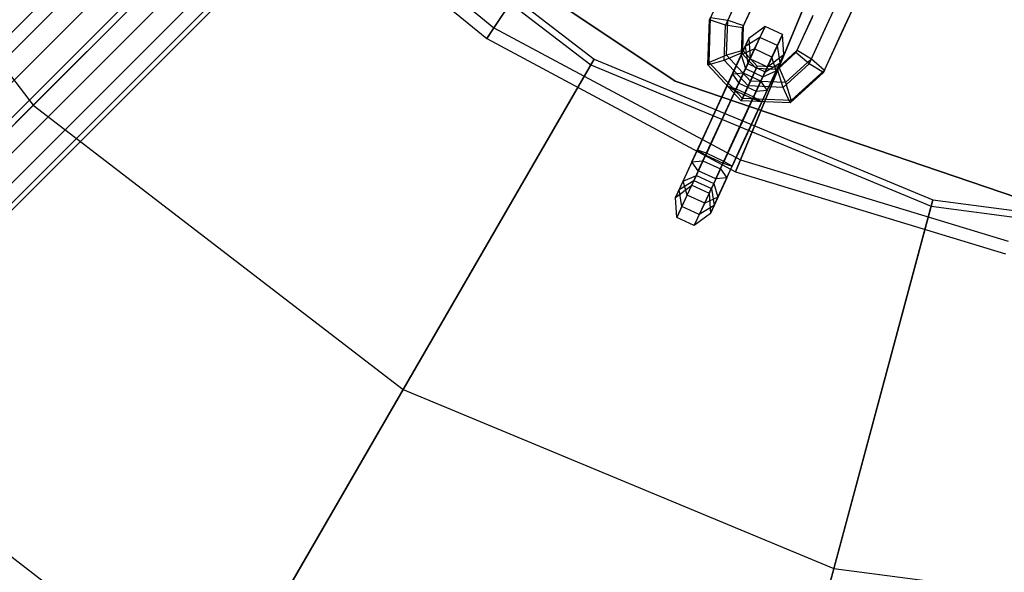
# Paper-space layout 'SW_Model_1' of a CAD drawing. Units: inches. Extents: x -2900 to 2900, y -2900 to 2900.
# Drawn here: x -165 to -37, y -225 to -153 of the extents above; entities that cross this region are included whole.
import ezdxf

# ---------------------------------------------------------------- set-up
doc = ezdxf.new("R2010")
doc.units = ezdxf.units.IN
doc.header["$MEASUREMENT"] = 0
doc.layers.add('SLD-0', color=179, linetype='Continuous')

psp = doc.layouts.new('SW_Model_1')

# ---------------------------------------------------------------- linework, layer by layer
at = {"layer": 'SLD-0', "color": 7}
for p, q in [((-104.29183, -155.81869), (-20.583627, -30.75326)), ((-20.042129, -29.944227), (-103.351436, -154.41368)), ((-13.815196, -33.278882), (-71.240953, -171.60953)), ((-71.889174, -173.171004), (-14.188455, -34.178011)), ((-645.269796, -636.769796), (-122.467124, -113.967124)), ((-648.324736, -637.218951), (-125.568889, -114.463104)), ((-642.149198, -637.549031), (-119.31524, -114.715073)), ((-639.438026, -639.438026), (-116.593081, -116.593081)), ((-200.277553, -116.290317), (-163.344328, -164.500986)), ((-652.458099, -641.352314), (-129.812718, -118.706933)), ((-637.549031, -642.149198), (-114.715073, -119.31524)), ((-652.907255, -644.407255), (-130.308698, -121.808698)), ((-636.769796, -645.269796), (-113.967124, -122.467124)), ((-652.128019, -647.527852), (-129.560749, -124.960583)), ((-637.218951, -648.324736), (-114.463104, -125.568889)), ((-650.239024, -650.239024), (-127.682741, -127.682741)), ((-116.127503, -128.148319), (-638.828118, -650.848933)), ((-633.923061, -634.341115), (-128.179967, -129.391818)), ((-128.179967, -129.391818), (-90.31249, -158.495836)), ((-647.527852, -652.128019), (-124.960583, -129.560749)), ((-644.407255, -652.907255), (-121.808698, -130.308698)), ((-641.352314, -652.458099), (-118.706933, -129.812718)), ((-128.797077, -130.007959), (-163.344328, -164.500986)), ((-128.797077, -130.007959), (-90.749104, -159.250702)), ((-131.490182, -131.2838), (-103.351436, -154.41368)), ((-132.686611, -132.478351), (-104.29183, -155.81869)), ((-79.738732, -161.374517), (-118.788499, -135.237911)), ((-118.788499, -135.237911), (-79.738732, -161.374517)), ((-72.825868, -148.061675), (-75.2859, -153.394559)), ((-72.825868, -148.061675), (-75.2859, -153.394559)), ((-70.635871, -148.497694), (-72.917266, -153.443328)), ((-70.635871, -148.497694), (-72.917266, -153.443328)), ((-59.740518, -153.5267), (-57.459123, -148.581066)), ((-59.740518, -153.5267), (-57.459123, -148.581066)), ((-70.934852, -149.126126), (-73.216248, -154.07176)), ((-70.934852, -149.126126), (-73.216248, -154.07176)), ((-70.997105, -154.434745), (-68.894346, -149.876361)), ((-70.997105, -154.434745), (-68.894346, -149.876361)), ((-68.744855, -149.562145), (-70.847614, -154.120529)), ((-68.744855, -149.562145), (-70.847614, -154.120529)), ((-60.039499, -154.155132), (-57.758104, -149.209499)), ((-60.039499, -154.155132), (-57.758104, -149.209499)), ((-57.998993, -154.905368), (-55.538961, -149.572484)), ((-57.998993, -154.905368), (-55.538961, -149.572484)), ((-57.849503, -154.591151), (-55.389471, -149.258268)), ((-57.849503, -154.591151), (-55.389471, -149.258268)), ((-75.497637, -159.261736), (-75.2859, -153.394559)), ((-75.497637, -159.261736), (-75.2859, -153.394559)), ((-75.348147, -158.94752), (-75.136409, -153.080343)), ((-75.348147, -158.94752), (-75.136409, -153.080343)), ((-75.2859, -153.394559), (-75.136409, -153.080343)), ((-75.2859, -153.394559), (-75.136409, -153.080343)), ((-73.216248, -154.07176), (-75.2859, -153.394559)), ((-73.216248, -154.07176), (-75.2859, -153.394559)), ((-75.136409, -153.080343), (-72.917266, -153.443328)), ((-75.136409, -153.080343), (-72.917266, -153.443328)), ((-73.081523, -157.994817), (-72.917266, -153.443328)), ((-73.081523, -157.994817), (-72.917266, -153.443328)), ((-72.917266, -153.443328), (-70.847614, -154.120529)), ((-72.917266, -153.443328), (-70.847614, -154.120529)), ((-61.930515, -153.090681), (-64.033274, -157.649065)), ((-61.930515, -153.090681), (-64.033274, -157.649065)), ((-63.883783, -157.334848), (-61.781024, -152.776465)), ((-63.883783, -157.334848), (-61.781024, -152.776465)), ((-62.021914, -158.472334), (-59.740518, -153.5267)), ((-62.021914, -158.472334), (-59.740518, -153.5267)), ((-103.351436, -154.41368), (-104.29183, -155.81869)), ((-103.351436, -154.41368), (-71.240953, -171.60953)), ((-73.380504, -158.623249), (-73.216248, -154.07176)), ((-73.380504, -158.623249), (-73.216248, -154.07176)), ((-70.997105, -154.434745), (-73.216248, -154.07176)), ((-70.997105, -154.434745), (-73.216248, -154.07176)), ((-71.11388, -157.670546), (-70.997105, -154.434745)), ((-71.11388, -157.670546), (-70.997105, -154.434745)), ((-70.847614, -154.120529), (-70.997105, -154.434745)), ((-70.847614, -154.120529), (-70.997105, -154.434745)), ((-70.964389, -157.35633), (-70.847614, -154.120529)), ((-70.964389, -157.35633), (-70.847614, -154.120529)), ((-68.05572, -154.234425), (-70.162713, -155.817813)), ((-68.05572, -154.234425), (-70.162713, -155.817813)), ((-69.422162, -157.173364), (-68.05572, -154.234425)), ((-69.422162, -157.173364), (-68.05572, -154.234425)), ((-68.05572, -154.234425), (-68.716601, -155.690337)), ((-68.05572, -154.234425), (-68.716601, -155.690337)), ((-65.785855, -155.282135), (-68.05572, -154.234425)), ((-65.785855, -155.282135), (-68.05572, -154.234425)), ((-62.320895, -159.100766), (-60.039499, -154.155132)), ((-62.320895, -159.100766), (-60.039499, -154.155132)), ((-60.459025, -160.238251), (-57.998993, -154.905368)), ((-60.459025, -160.238251), (-57.998993, -154.905368)), ((-60.309535, -159.924035), (-57.849503, -154.591151)), ((-60.309535, -159.924035), (-57.849503, -154.591151)), ((-104.29183, -155.81869), (-71.889174, -173.171004)), ((-71.145358, -157.931284), (-70.162713, -155.817813)), ((-71.145358, -157.931284), (-70.162713, -155.817813)), ((-68.716601, -155.690337), (-70.849699, -160.323416)), ((-68.716601, -155.690337), (-70.849699, -160.323416)), ((-68.716601, -155.690337), (-70.63797, -156.864799)), ((-68.716601, -155.690337), (-70.63797, -156.864799)), ((-70.162713, -155.817813), (-70.63797, -156.864799)), ((-70.162713, -155.817813), (-70.63797, -156.864799)), ((-70.162713, -155.817813), (-69.999841, -158.448911)), ((-70.162713, -155.817813), (-69.999841, -158.448911)), ((-66.446736, -156.738047), (-68.716601, -155.690337)), ((-66.446736, -156.738047), (-68.716601, -155.690337)), ((-67.152297, -158.221074), (-65.785855, -155.282135)), ((-67.152297, -158.221074), (-65.785855, -155.282135)), ((-65.785855, -155.282135), (-66.446736, -156.738047)), ((-65.785855, -155.282135), (-66.446736, -156.738047)), ((-65.622983, -157.913232), (-65.785855, -155.282135)), ((-65.622983, -157.913232), (-65.785855, -155.282135)), ((-73.380504, -158.623249), (-71.11388, -157.670546)), ((-73.380504, -158.623249), (-71.11388, -157.670546)), ((-70.964389, -157.35633), (-73.081523, -157.994817)), ((-70.964389, -157.35633), (-73.081523, -157.994817)), ((-70.63797, -156.864799), (-72.292731, -160.458931)), ((-70.63797, -156.864799), (-72.292731, -160.458931)), ((-71.826179, -162.375893), (-69.422162, -157.173364)), ((-71.826179, -162.375893), (-69.422162, -157.173364)), ((-69.422162, -157.173364), (-71.145358, -157.931284)), ((-69.422162, -157.173364), (-71.145358, -157.931284)), ((-71.11388, -157.670546), (-70.964389, -157.35633)), ((-71.11388, -157.670546), (-70.964389, -157.35633)), ((-69.210561, -159.717149), (-71.11388, -157.670546)), ((-69.210561, -159.717149), (-71.11388, -157.670546)), ((-69.06107, -159.402933), (-70.964389, -157.35633)), ((-69.06107, -159.402933), (-70.964389, -157.35633)), ((-70.63797, -156.864799), (-70.289475, -159.08697)), ((-70.63797, -156.864799), (-70.289475, -159.08697)), ((-67.152297, -158.221074), (-69.422162, -157.173364)), ((-67.152297, -158.221074), (-69.422162, -157.173364)), ((-66.446736, -156.738047), (-68.579834, -161.371126)), ((-66.446736, -156.738047), (-68.579834, -161.371126)), ((-66.09824, -158.960218), (-66.446736, -156.738047)), ((-66.09824, -158.960218), (-66.446736, -156.738047)), ((-64.033274, -157.649065), (-66.418759, -159.83769)), ((-64.033274, -157.649065), (-66.418759, -159.83769)), ((-63.883783, -157.334848), (-66.269268, -159.523473)), ((-63.883783, -157.334848), (-66.269268, -159.523473)), ((-64.033274, -157.649065), (-63.883783, -157.334848)), ((-64.033274, -157.649065), (-63.883783, -157.334848)), ((-62.320895, -159.100766), (-64.033274, -157.649065)), ((-62.320895, -159.100766), (-64.033274, -157.649065)), ((-63.883783, -157.334848), (-62.021914, -158.472334)), ((-63.883783, -157.334848), (-62.021914, -158.472334)), ((-448.132311, -777.135348), (-90.31249, -158.495836)), ((-90.31249, -158.495836), (-90.749104, -159.250702)), ((-90.31249, -158.495836), (-46.202642, -176.807334)), ((-75.497637, -159.261736), (-73.380504, -158.623249)), ((-75.497637, -159.261736), (-73.380504, -158.623249)), ((-75.348147, -158.94752), (-75.497637, -159.261736)), ((-75.348147, -158.94752), (-75.497637, -159.261736)), ((-73.081523, -157.994817), (-75.348147, -158.94752)), ((-73.081523, -157.994817), (-75.348147, -158.94752)), ((-71.005191, -163.617418), (-75.348147, -158.94752)), ((-71.005191, -163.617418), (-75.348147, -158.94752)), ((-70.257366, -161.9815), (-73.380504, -158.623249)), ((-70.257366, -161.9815), (-73.380504, -158.623249)), ((-69.958385, -161.353067), (-73.081523, -157.994817)), ((-69.958385, -161.353067), (-73.081523, -157.994817)), ((-73.010286, -161.967169), (-71.145358, -157.931284)), ((-73.010286, -161.967169), (-71.145358, -157.931284)), ((-71.145358, -157.931284), (-70.59869, -159.736913)), ((-71.145358, -157.931284), (-70.59869, -159.736913)), ((-70.59869, -159.736913), (-69.999841, -158.448911)), ((-70.59869, -159.736913), (-69.999841, -158.448911)), ((-69.999841, -158.448911), (-70.289475, -159.08697)), ((-69.999841, -158.448911), (-70.289475, -159.08697)), ((-69.999841, -158.448911), (-67.729976, -159.49662)), ((-69.999841, -158.448911), (-67.729976, -159.49662)), ((-69.556314, -163.423602), (-67.152297, -158.221074)), ((-69.556314, -163.423602), (-67.152297, -158.221074)), ((-68.019609, -160.13468), (-66.09824, -158.960218)), ((-68.019609, -160.13468), (-66.09824, -158.960218)), ((-66.09824, -158.960218), (-67.753, -162.55435)), ((-66.09824, -158.960218), (-67.753, -162.55435)), ((-67.729976, -159.49662), (-65.622983, -157.913232)), ((-67.729976, -159.49662), (-65.622983, -157.913232)), ((-66.605628, -160.026703), (-67.152297, -158.221074)), ((-66.605628, -160.026703), (-67.152297, -158.221074)), ((-66.605628, -160.026703), (-65.622983, -157.913232)), ((-66.605628, -160.026703), (-65.622983, -157.913232)), ((-65.622983, -157.913232), (-66.09824, -158.960218)), ((-65.622983, -157.913232), (-66.09824, -158.960218)), ((-62.021914, -158.472334), (-65.377345, -161.550861)), ((-62.021914, -158.472334), (-65.377345, -161.550861)), ((-62.021914, -158.472334), (-60.309535, -159.924035)), ((-62.021914, -158.472334), (-60.309535, -159.924035)), ((-90.749104, -159.250702), (-115.191733, -201.509894)), ((-90.749104, -159.250702), (-46.429004, -177.649483)), ((-71.154681, -163.931634), (-75.497637, -159.261736)), ((-71.154681, -163.931634), (-75.497637, -159.261736)), ((-71.924527, -162.606155), (-70.59869, -159.736913)), ((-71.924527, -162.606155), (-70.59869, -159.736913)), ((-70.289475, -159.08697), (-71.465897, -161.642155)), ((-70.289475, -159.08697), (-71.465897, -161.642155)), ((-70.59869, -159.736913), (-68.328825, -160.784623)), ((-70.59869, -159.736913), (-68.328825, -160.784623)), ((-70.289475, -159.08697), (-68.019609, -160.13468)), ((-70.289475, -159.08697), (-68.019609, -160.13468)), ((-70.257366, -161.9815), (-69.210561, -159.717149)), ((-70.257366, -161.9815), (-69.210561, -159.717149)), ((-69.06107, -159.402933), (-69.958385, -161.353067)), ((-69.06107, -159.402933), (-69.958385, -161.353067)), ((-69.210561, -159.717149), (-69.06107, -159.402933)), ((-69.210561, -159.717149), (-69.06107, -159.402933)), ((-66.418759, -159.83769), (-69.210561, -159.717149)), ((-66.418759, -159.83769), (-69.210561, -159.717149)), ((-68.019609, -160.13468), (-69.196032, -162.689865)), ((-68.019609, -160.13468), (-69.196032, -162.689865)), ((-66.269268, -159.523473), (-69.06107, -159.402933)), ((-66.269268, -159.523473), (-69.06107, -159.402933)), ((-68.470556, -164.062588), (-66.605628, -160.026703)), ((-68.470556, -164.062588), (-66.605628, -160.026703)), ((-68.328825, -160.784623), (-67.729976, -159.49662)), ((-68.328825, -160.784623), (-67.729976, -159.49662)), ((-68.328825, -160.784623), (-66.605628, -160.026703)), ((-68.328825, -160.784623), (-66.605628, -160.026703)), ((-67.729976, -159.49662), (-68.019609, -160.13468)), ((-67.729976, -159.49662), (-68.019609, -160.13468)), ((-66.418759, -159.83769), (-66.269268, -159.523473)), ((-66.418759, -159.83769), (-66.269268, -159.523473)), ((-65.676326, -162.179294), (-66.418759, -159.83769)), ((-65.676326, -162.179294), (-66.418759, -159.83769)), ((-66.269268, -159.523473), (-65.377345, -161.550861)), ((-66.269268, -159.523473), (-65.377345, -161.550861)), ((-62.320895, -159.100766), (-65.676326, -162.179294)), ((-62.320895, -159.100766), (-65.676326, -162.179294)), ((-60.459025, -160.238251), (-64.784403, -164.206681)), ((-60.459025, -160.238251), (-64.784403, -164.206681)), ((-60.309535, -159.924035), (-64.634912, -163.892465)), ((-60.309535, -159.924035), (-64.634912, -163.892465)), ((-60.459025, -160.238251), (-62.320895, -159.100766)), ((-60.459025, -160.238251), (-62.320895, -159.100766)), ((-60.309535, -159.924035), (-60.459025, -160.238251)), ((-60.309535, -159.924035), (-60.459025, -160.238251)), ((-35.254902, -176.513716), (-79.738732, -161.374517)), ((-79.738732, -161.374517), (-35.254902, -176.513716)), ((-72.292731, -160.458931), (-74.574126, -165.404565)), ((-72.292731, -160.458931), (-74.574126, -165.404565)), ((-70.849699, -160.323416), (-73.309731, -165.6563)), ((-70.849699, -160.323416), (-73.309731, -165.6563)), ((-70.849699, -160.323416), (-72.292731, -160.458931)), ((-70.849699, -160.323416), (-72.292731, -160.458931)), ((-72.292731, -160.458931), (-71.465897, -161.642155)), ((-72.292731, -160.458931), (-71.465897, -161.642155)), ((-68.579834, -161.371126), (-71.039866, -166.70401)), ((-68.579834, -161.371126), (-71.039866, -166.70401)), ((-69.958385, -161.353067), (-71.005191, -163.617418)), ((-69.958385, -161.353067), (-71.005191, -163.617418)), ((-68.579834, -161.371126), (-70.849699, -160.323416)), ((-68.579834, -161.371126), (-70.849699, -160.323416)), ((-65.377345, -161.550861), (-69.958385, -161.353067)), ((-65.377345, -161.550861), (-69.958385, -161.353067)), ((-69.654662, -163.653864), (-68.328825, -160.784623)), ((-69.654662, -163.653864), (-68.328825, -160.784623)), ((-67.753, -162.55435), (-68.579834, -161.371126)), ((-67.753, -162.55435), (-68.579834, -161.371126)), ((-75.291681, -166.912802), (-73.010286, -161.967169)), ((-75.291681, -166.912802), (-73.010286, -161.967169)), ((-74.286211, -167.708776), (-71.826179, -162.375893)), ((-74.286211, -167.708776), (-71.826179, -162.375893)), ((-71.924527, -162.606155), (-74.027286, -167.164538)), ((-71.924527, -162.606155), (-74.027286, -167.164538)), ((-73.568656, -166.200539), (-71.465897, -161.642155)), ((-73.568656, -166.200539), (-71.465897, -161.642155)), ((-73.010286, -161.967169), (-71.826179, -162.375893)), ((-71.924527, -162.606155), (-73.010286, -161.967169)), ((-73.010286, -161.967169), (-71.826179, -162.375893)), ((-71.924527, -162.606155), (-73.010286, -161.967169)), ((-69.654662, -163.653864), (-71.924527, -162.606155)), ((-69.654662, -163.653864), (-71.924527, -162.606155)), ((-71.826179, -162.375893), (-69.556314, -163.423602)), ((-71.826179, -162.375893), (-69.556314, -163.423602)), ((-71.465897, -161.642155), (-69.196032, -162.689865)), ((-71.465897, -161.642155), (-69.196032, -162.689865)), ((-69.196032, -162.689865), (-71.298791, -167.248248)), ((-69.196032, -162.689865), (-71.298791, -167.248248)), ((-71.154681, -163.931634), (-70.257366, -161.9815)), ((-71.154681, -163.931634), (-70.257366, -161.9815)), ((-65.676326, -162.179294), (-70.257366, -161.9815)), ((-65.676326, -162.179294), (-70.257366, -161.9815)), ((-67.753, -162.55435), (-70.034396, -167.499984)), ((-67.753, -162.55435), (-70.034396, -167.499984)), ((-69.196032, -162.689865), (-67.753, -162.55435)), ((-69.196032, -162.689865), (-67.753, -162.55435)), ((-64.784403, -164.206681), (-65.676326, -162.179294)), ((-64.784403, -164.206681), (-65.676326, -162.179294)), ((-65.377345, -161.550861), (-64.634912, -163.892465)), ((-65.377345, -161.550861), (-64.634912, -163.892465)), ((-72.016346, -168.756486), (-69.556314, -163.423602)), ((-72.016346, -168.756486), (-69.556314, -163.423602)), ((-71.757421, -168.212248), (-69.654662, -163.653864)), ((-71.757421, -168.212248), (-69.654662, -163.653864)), ((-71.005191, -163.617418), (-71.154681, -163.931634)), ((-71.005191, -163.617418), (-71.154681, -163.931634)), ((-64.784403, -164.206681), (-71.154681, -163.931634)), ((-64.784403, -164.206681), (-71.154681, -163.931634)), ((-64.634912, -163.892465), (-71.005191, -163.617418)), ((-64.634912, -163.892465), (-71.005191, -163.617418)), ((-70.751951, -169.008222), (-68.470556, -164.062588)), ((-70.751951, -169.008222), (-68.470556, -164.062588)), ((-68.470556, -164.062588), (-69.654662, -163.653864)), ((-68.470556, -164.062588), (-69.654662, -163.653864)), ((-69.556314, -163.423602), (-68.470556, -164.062588)), ((-69.556314, -163.423602), (-68.470556, -164.062588)), ((-64.634912, -163.892465), (-64.784403, -164.206681)), ((-64.634912, -163.892465), (-64.784403, -164.206681)), ((-163.344328, -164.500986), (-197.842523, -198.945033)), ((-163.344328, -164.500986), (-115.191733, -201.509894)), ((-74.574126, -165.404565), (-76.855522, -170.350198)), ((-74.574126, -165.404565), (-76.855522, -170.350198)), ((-73.309731, -165.6563), (-75.769763, -170.989184)), ((-73.309731, -165.6563), (-75.769763, -170.989184)), ((-75.671415, -170.758922), (-73.568656, -166.200539)), ((-75.671415, -170.758922), (-73.568656, -166.200539)), ((-77.573077, -171.858436), (-75.291681, -166.912802)), ((-77.573077, -171.858436), (-75.291681, -166.912802)), ((-76.746243, -173.04166), (-74.286211, -167.708776)), ((-76.746243, -173.04166), (-74.286211, -167.708776)), ((-74.027286, -167.164538), (-76.130045, -171.722921)), ((-74.027286, -167.164538), (-76.130045, -171.722921)), ((-71.039866, -166.70401), (-73.499898, -172.036894)), ((-71.039866, -166.70401), (-73.499898, -172.036894)), ((-71.298791, -167.248248), (-73.40155, -171.806632)), ((-71.298791, -167.248248), (-73.40155, -171.806632)), ((-70.034396, -167.499984), (-72.315791, -172.445618)), ((-70.034396, -167.499984), (-72.315791, -172.445618)), ((-74.476378, -174.08937), (-72.016346, -168.756486)), ((-74.476378, -174.08937), (-72.016346, -168.756486)), ((-73.86018, -172.770631), (-71.757421, -168.212248)), ((-73.86018, -172.770631), (-71.757421, -168.212248)), ((-73.033346, -173.953855), (-70.751951, -169.008222)), ((-73.033346, -173.953855), (-70.751951, -169.008222)), ((-78.720449, -174.386083), (-76.855522, -170.350198)), ((-78.720449, -174.386083), (-76.855522, -170.350198)), ((-76.855522, -170.350198), (-75.769763, -170.989184)), ((-75.671415, -170.758922), (-76.855522, -170.350198)), ((-76.855522, -170.350198), (-75.769763, -170.989184)), ((-75.671415, -170.758922), (-76.855522, -170.350198)), ((-78.17378, -176.191712), (-75.769763, -170.989184)), ((-78.17378, -176.191712), (-75.769763, -170.989184)), ((-77.573077, -171.858436), (-76.130045, -171.722921)), ((-77.573077, -171.858436), (-76.130045, -171.722921)), ((-76.130045, -171.722921), (-77.306468, -174.278106)), ((-76.130045, -171.722921), (-77.306468, -174.278106)), ((-76.997252, -173.628163), (-75.671415, -170.758922)), ((-76.997252, -173.628163), (-75.671415, -170.758922)), ((-76.130045, -171.722921), (-73.86018, -172.770631)), ((-76.130045, -171.722921), (-73.86018, -172.770631)), ((-75.769763, -170.989184), (-73.499898, -172.036894)), ((-75.769763, -170.989184), (-73.499898, -172.036894)), ((-73.40155, -171.806632), (-75.671415, -170.758922)), ((-73.40155, -171.806632), (-75.671415, -170.758922)), ((-71.240953, -171.60953), (-71.889174, -173.171004)), ((-71.240953, -171.60953), (-36.392719, -182.210521)), ((-77.573077, -171.858436), (-79.227837, -175.452568)), ((-77.573077, -171.858436), (-79.227837, -175.452568)), ((-76.746243, -173.04166), (-78.879341, -177.67474)), ((-76.746243, -173.04166), (-78.879341, -177.67474)), ((-76.746243, -173.04166), (-77.573077, -171.858436)), ((-76.746243, -173.04166), (-77.573077, -171.858436)), ((-74.476378, -174.08937), (-76.746243, -173.04166)), ((-74.476378, -174.08937), (-76.746243, -173.04166)), ((-75.903915, -177.239422), (-73.499898, -172.036894)), ((-75.903915, -177.239422), (-73.499898, -172.036894)), ((-73.86018, -172.770631), (-75.036602, -175.325816)), ((-73.86018, -172.770631), (-75.036602, -175.325816)), ((-74.727387, -174.675873), (-73.40155, -171.806632)), ((-74.727387, -174.675873), (-73.40155, -171.806632)), ((-74.180719, -176.481502), (-72.315791, -172.445618)), ((-74.180719, -176.481502), (-72.315791, -172.445618)), ((-73.86018, -172.770631), (-73.033346, -173.953855)), ((-73.86018, -172.770631), (-73.033346, -173.953855)), ((-73.499898, -172.036894), (-72.315791, -172.445618)), ((-73.499898, -172.036894), (-72.315791, -172.445618)), ((-72.315791, -172.445618), (-73.40155, -171.806632)), ((-72.315791, -172.445618), (-73.40155, -171.806632)), ((-79.227837, -175.452568), (-77.306468, -174.278106)), ((-79.227837, -175.452568), (-77.306468, -174.278106)), ((-78.720449, -174.386083), (-76.997252, -173.628163)), ((-78.720449, -174.386083), (-76.997252, -173.628163)), ((-77.596101, -174.916166), (-76.997252, -173.628163)), ((-77.596101, -174.916166), (-76.997252, -173.628163)), ((-77.306468, -174.278106), (-77.596101, -174.916166)), ((-77.306468, -174.278106), (-77.596101, -174.916166)), ((-77.306468, -174.278106), (-75.036602, -175.325816)), ((-77.306468, -174.278106), (-75.036602, -175.325816)), ((-76.997252, -173.628163), (-74.727387, -174.675873)), ((-76.997252, -173.628163), (-74.727387, -174.675873)), ((-74.476378, -174.08937), (-76.609476, -178.722449)), ((-74.476378, -174.08937), (-76.609476, -178.722449)), ((-73.033346, -173.953855), (-74.688107, -177.547987)), ((-73.033346, -173.953855), (-74.688107, -177.547987)), ((-73.033346, -173.953855), (-74.476378, -174.08937)), ((-73.033346, -173.953855), (-74.476378, -174.08937)), ((-71.889174, -173.171004), (-36.723857, -183.868454)), ((-79.703094, -176.499554), (-78.720449, -174.386083)), ((-79.703094, -176.499554), (-78.720449, -174.386083)), ((-79.703094, -176.499554), (-77.596101, -174.916166)), ((-79.703094, -176.499554), (-77.596101, -174.916166)), ((-79.227837, -175.452568), (-79.703094, -176.499554)), ((-79.227837, -175.452568), (-79.703094, -176.499554)), ((-78.879341, -177.67474), (-79.227837, -175.452568)), ((-78.879341, -177.67474), (-79.227837, -175.452568)), ((-78.17378, -176.191712), (-78.720449, -174.386083)), ((-78.17378, -176.191712), (-78.720449, -174.386083)), ((-77.596101, -174.916166), (-75.326236, -175.963876)), ((-77.596101, -174.916166), (-75.326236, -175.963876)), ((-75.326236, -175.963876), (-74.727387, -174.675873)), ((-75.326236, -175.963876), (-74.727387, -174.675873)), ((-75.036602, -175.325816), (-75.326236, -175.963876)), ((-75.036602, -175.325816), (-75.326236, -175.963876)), ((-75.036602, -175.325816), (-74.688107, -177.547987)), ((-75.036602, -175.325816), (-74.688107, -177.547987)), ((-74.727387, -174.675873), (-74.180719, -176.481502)), ((-74.727387, -174.675873), (-74.180719, -176.481502)), ((-231.71436, -866.9778), (-46.202642, -176.807334)), ((-79.540222, -179.130651), (-79.703094, -176.499554)), ((-79.540222, -179.130651), (-79.703094, -176.499554)), ((-79.540222, -179.130651), (-78.17378, -176.191712)), ((-79.540222, -179.130651), (-78.17378, -176.191712)), ((-75.903915, -177.239422), (-78.17378, -176.191712)), ((-75.903915, -177.239422), (-78.17378, -176.191712)), ((-74.180719, -176.481502), (-75.903915, -177.239422)), ((-74.180719, -176.481502), (-75.903915, -177.239422)), ((-75.326236, -175.963876), (-75.163364, -178.594973)), ((-75.326236, -175.963876), (-75.163364, -178.594973)), ((-75.163364, -178.594973), (-74.180719, -176.481502)), ((-75.163364, -178.594973), (-74.180719, -176.481502)), ((-46.202642, -176.807334), (-46.429004, -177.649483)), ((-46.202642, -176.807334), (1.143564, -183.078414)), ((-78.879341, -177.67474), (-79.540222, -179.130651)), ((-78.879341, -177.67474), (-79.540222, -179.130651)), ((-76.609476, -178.722449), (-78.879341, -177.67474)), ((-76.609476, -178.722449), (-78.879341, -177.67474)), ((-77.270357, -180.178361), (-75.903915, -177.239422)), ((-77.270357, -180.178361), (-75.903915, -177.239422)), ((-74.688107, -177.547987), (-76.609476, -178.722449)), ((-74.688107, -177.547987), (-76.609476, -178.722449)), ((-74.688107, -177.547987), (-75.163364, -178.594973)), ((-74.688107, -177.547987), (-75.163364, -178.594973)), ((-46.429004, -177.649483), (-59.101288, -224.794946)), ((-46.429004, -177.649483), (1.142879, -183.950454)), ((-77.270357, -180.178361), (-79.540222, -179.130651)), ((-77.270357, -180.178361), (-79.540222, -179.130651)), ((-75.163364, -178.594973), (-77.270357, -180.178361)), ((-75.163364, -178.594973), (-77.270357, -180.178361)), ((-76.609476, -178.722449), (-77.270357, -180.178361)), ((-76.609476, -178.722449), (-77.270357, -180.178361)), ((-197.842523, -198.945033), (-139.599655, -243.709079)), ((-115.191733, -201.509894), (-139.599655, -243.709079)), ((-115.191733, -201.509894), (-59.101288, -224.794946)), ((-59.101288, -224.794946), (-71.755577, -271.873463)), ((-59.101288, -224.794946), (1.104537, -232.769303))]:
    psp.add_line(p, q, dxfattribs=at)

doc.saveas('drawing.dxf')
